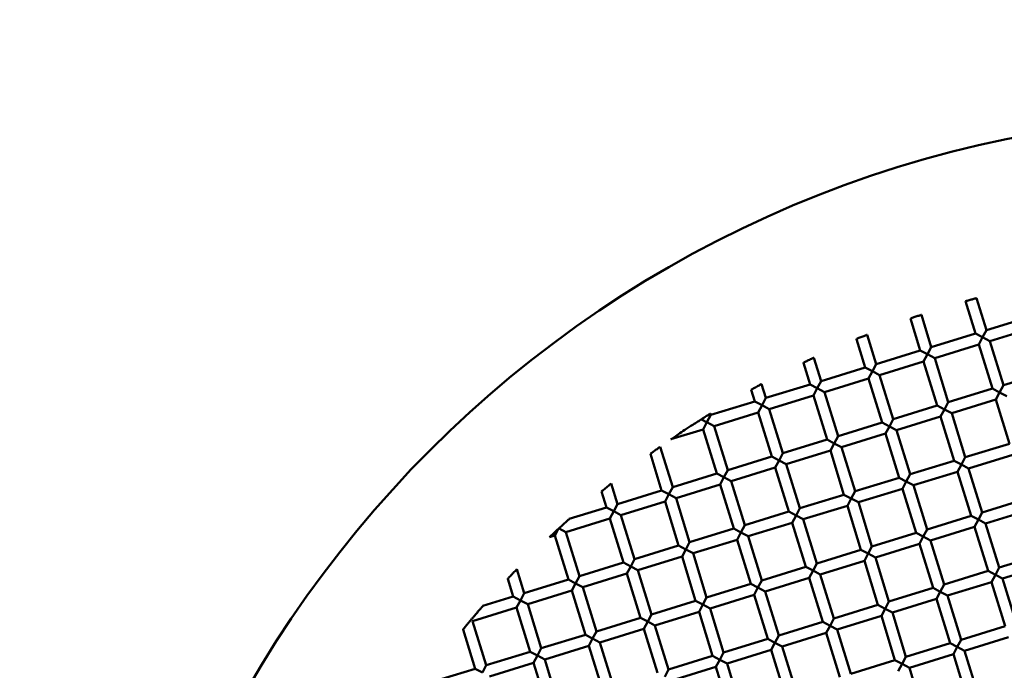
# Model space of a CAD drawing. Units: millimetres. Extents: x -440 to 13404, y 21358 to 34429.
# Drawn here: x 9220 to 9390, y 26907 to 27020 of the extents above; entities that cross this region are included whole.
import ezdxf

# ---------------------------------------------------------------- set-up
doc = ezdxf.new("R2010")
doc.units = ezdxf.units.MM
doc.layers.add('MD_Visible', color=7, linetype='Continuous', lineweight=50)
doc.styles.get("Standard").update_dxf_attribs({"font": 'arial.ttf'})
doc.dimstyles.new('ISO-25 (BySec)', dxfattribs={"dimtxt": 120, "dimasz": 60, "dimexe": 1.25, "dimexo": 0.625, "dimgap": 80, "dimtad": 1, "dimlfac": 0.1, "dimrnd": 5, "dimtxsty": 'Standard', "dimcen": 0, "dimse1": 1, "dimse2": 1, "dimclrd": 256, "dimclre": 256, "dimclrt": 256, "dimadec": 0, "dimazin": 0, "dimtfac": 1, "dimtmove": 1, "dimatfit": 3, "dimldrblk": 'DOTBLANK', "dimfxl": 1, "dimlwd": 5, "dimlwe": 5, "dimarcsym": 0})

# ---------------------------------------------------------------- blocks, each defined once
blk = doc.blocks.new('*D16')
at = {"lineweight": 5, "transparency": 16777216}
blk.add_line((1036.21, 34139.02), (13343.95, 34139.02), dxfattribs=at)
at = {"transparency": 16777216}
for points in [[(1036.21, 34149.02), (1036.21, 34129.02), (976.21, 34139.02)], [(13343.95, 34149.02), (13343.95, 34129.02), (13403.95, 34139.02)]]:
    blk.add_solid(points, dxfattribs=at)
at = {"layer": 'Defpoints', "color": 0, "transparency": 16777216}
for p in [(13403.95, 34139.02), (13403.95, 26737.04), (976.21, 24267.19)]:
    blk.add_point(p, dxfattribs=at)
at = {"transparency": 16777216, "insert": (7190.08, 34310.99), "char_height": 180, "attachment_point": 5}
blk.add_mtext('1235', dxfattribs=at)
blk = doc.blocks.new('_DotBlank')
at = {"color": 0, "linetype": 'ByBlock', "lineweight": -2}
blk.add_line((-0.5, 0), (-1, 0), dxfattribs=at)
blk.add_circle((0, 0), 0.5, dxfattribs=at)

msp = doc.modelspace()

# ---------------------------------------------------------------- linework, layer by layer
at = {"layer": 'MD_Visible'}
for p, q in [((9385.344, 26965.211), (9383.622, 26970.8)), ((9387.255, 26965.8), (9385.549, 26971.336)), ((9375.787, 26962.266), (9374.084, 26967.795)), ((9377.698, 26962.855), (9375.978, 26968.44)), ((9387.255, 26965.8), (9394.9, 26968.155)), ((9387.255, 26965.8), (9386.594, 26964.549)), ((9387.844, 26963.888), (9395.489, 26966.244)), ((9366.23, 26959.322), (9364.714, 26964.243)), ((9368.141, 26959.911), (9366.575, 26964.997)), ((9377.698, 26962.855), (9385.344, 26965.211)), ((9386.594, 26964.549), (9385.344, 26965.211)), ((9385.932, 26963.299), (9386.594, 26964.549)), ((9386.594, 26964.549), (9387.844, 26963.888)), ((9390.199, 26956.243), (9387.844, 26963.888)), ((9368.141, 26959.911), (9375.787, 26962.266)), ((9377.037, 26961.605), (9375.787, 26962.266)), ((9377.698, 26962.855), (9377.037, 26961.605)), ((9378.287, 26960.944), (9385.932, 26963.299)), ((9388.288, 26955.654), (9385.932, 26963.299)), ((9358.585, 26956.967), (9357.341, 26961.003)), ((9376.376, 26960.355), (9377.037, 26961.605)), ((9377.037, 26961.605), (9378.287, 26960.944)), ((9380.642, 26953.299), (9378.287, 26960.944)), ((9356.673, 26956.378), (9355.515, 26960.137)), ((9358.585, 26956.967), (9366.23, 26959.322)), ((9367.48, 26958.661), (9366.23, 26959.322)), ((9368.141, 26959.911), (9367.48, 26958.661)), ((9368.73, 26958), (9376.376, 26960.355)), ((9378.731, 26952.71), (9376.376, 26960.355)), ((9359.174, 26955.055), (9366.819, 26957.411)), ((9366.819, 26957.411), (9367.48, 26958.661)), ((9369.174, 26949.765), (9366.819, 26957.411)), ((9367.48, 26958.661), (9368.73, 26958)), ((9371.086, 26950.354), (9368.73, 26958)), ((9390.199, 26956.243), (9397.845, 26958.598)), ((9347.117, 26953.434), (9346.491, 26955.465)), ((9349.028, 26954.023), (9348.282, 26956.445)), ((9349.028, 26954.023), (9356.673, 26956.378)), ((9357.923, 26955.717), (9356.673, 26956.378)), ((9357.262, 26954.467), (9357.923, 26955.717)), ((9358.585, 26956.967), (9357.923, 26955.717)), ((9357.923, 26955.717), (9359.174, 26955.055)), ((9380.642, 26953.299), (9388.288, 26955.654)), ((9389.538, 26954.993), (9388.288, 26955.654)), ((9390.199, 26956.243), (9389.538, 26954.993)), ((9349.028, 26954.023), (9348.367, 26952.773)), ((9349.617, 26952.111), (9357.262, 26954.467)), ((9359.618, 26946.821), (9357.262, 26954.467)), ((9361.529, 26947.41), (9359.174, 26955.055)), ((9381.231, 26951.387), (9388.877, 26953.743)), ((9388.877, 26953.743), (9389.538, 26954.993)), ((9391.232, 26946.097), (9388.877, 26953.743)), ((9389.538, 26954.993), (9390.788, 26954.331)), ((9339.471, 26951.078), (9347.117, 26953.434)), ((9348.367, 26952.773), (9347.117, 26953.434)), ((9347.705, 26951.522), (9348.367, 26952.773)), ((9348.367, 26952.773), (9349.617, 26952.111)), ((9351.972, 26944.466), (9349.617, 26952.111)), ((9371.086, 26950.354), (9378.731, 26952.71)), ((9379.981, 26952.048), (9378.731, 26952.71)), ((9379.32, 26950.798), (9379.981, 26952.048)), ((9380.642, 26953.299), (9379.981, 26952.048)), ((9379.981, 26952.048), (9381.231, 26951.387)), ((9337.879, 26950.321), (9338.858, 26949.803)), ((9339.471, 26951.078), (9338.81, 26949.828)), ((9339.471, 26951.078), (9339.4, 26951.309)), ((9340.06, 26949.167), (9347.705, 26951.522)), ((9350.061, 26943.877), (9347.705, 26951.522)), ((9371.086, 26950.354), (9370.424, 26949.104)), ((9371.675, 26948.443), (9379.32, 26950.798)), ((9381.675, 26943.153), (9379.32, 26950.798)), ((9383.587, 26943.742), (9381.231, 26951.387)), ((9332.56, 26946.857), (9338.149, 26948.578)), ((9338.149, 26948.578), (9338.81, 26949.828)), ((9340.504, 26940.933), (9338.149, 26948.578)), ((9338.81, 26949.828), (9340.06, 26949.167)), ((9342.415, 26941.522), (9340.06, 26949.167)), ((9361.529, 26947.41), (9369.174, 26949.765)), ((9370.424, 26949.104), (9369.174, 26949.765)), ((9369.763, 26947.854), (9370.424, 26949.104)), ((9370.424, 26949.104), (9371.675, 26948.443)), ((9351.972, 26944.466), (9359.618, 26946.821)), ((9360.868, 26946.16), (9359.618, 26946.821)), ((9361.529, 26947.41), (9360.868, 26946.16)), ((9362.118, 26945.499), (9369.763, 26947.854)), ((9372.119, 26940.209), (9369.763, 26947.854)), ((9374.03, 26940.798), (9371.675, 26948.443)), ((9332.859, 26938.577), (9330.705, 26945.569)), ((9360.206, 26944.91), (9360.868, 26946.16)), ((9360.868, 26946.16), (9362.118, 26945.499)), ((9364.473, 26937.853), (9362.118, 26945.499)), ((9383.587, 26943.742), (9391.232, 26946.097)), ((9330.947, 26937.989), (9328.989, 26944.346)), ((9342.415, 26941.522), (9350.061, 26943.877)), ((9351.311, 26943.216), (9350.061, 26943.877)), ((9351.972, 26944.466), (9351.311, 26943.216)), ((9352.561, 26942.555), (9360.206, 26944.91)), ((9362.562, 26937.264), (9360.206, 26944.91)), ((9383.587, 26943.742), (9382.925, 26942.492)), ((9384.176, 26941.83), (9391.821, 26944.186)), ((9343.004, 26939.61), (9350.65, 26941.966)), ((9350.65, 26941.966), (9351.311, 26943.216)), ((9353.005, 26934.32), (9350.65, 26941.966)), ((9351.311, 26943.216), (9352.561, 26942.555)), ((9354.916, 26934.909), (9352.561, 26942.555)), ((9374.03, 26940.798), (9381.675, 26943.153)), ((9382.925, 26942.492), (9381.675, 26943.153)), ((9382.264, 26941.242), (9382.925, 26942.492)), ((9382.925, 26942.492), (9384.176, 26941.83)), ((9386.531, 26934.185), (9384.176, 26941.83)), ((9332.859, 26938.577), (9340.504, 26940.933)), ((9341.754, 26940.272), (9340.504, 26940.933)), ((9341.093, 26939.021), (9341.754, 26940.272)), ((9342.415, 26941.522), (9341.754, 26940.272)), ((9341.754, 26940.272), (9343.004, 26939.61)), ((9364.473, 26937.853), (9372.119, 26940.209)), ((9373.369, 26939.547), (9372.119, 26940.209)), ((9374.03, 26940.798), (9373.369, 26939.547)), ((9374.619, 26938.886), (9382.264, 26941.242)), ((9384.62, 26933.596), (9382.264, 26941.242)), ((9323.302, 26935.633), (9322.205, 26939.193)), ((9332.859, 26938.577), (9332.197, 26937.327)), ((9333.448, 26936.666), (9341.093, 26939.021)), ((9343.448, 26931.376), (9341.093, 26939.021)), ((9345.36, 26931.965), (9343.004, 26939.61)), ((9365.062, 26935.942), (9372.707, 26938.297)), ((9372.707, 26938.297), (9373.369, 26939.547)), ((9375.063, 26930.652), (9372.707, 26938.297)), ((9373.369, 26939.547), (9374.619, 26938.886)), ((9376.974, 26931.241), (9374.619, 26938.886)), ((9321.391, 26935.044), (9320.53, 26937.838)), ((9323.302, 26935.633), (9330.947, 26937.989)), ((9332.197, 26937.327), (9330.947, 26937.989)), ((9331.536, 26936.077), (9332.197, 26937.327)), ((9332.197, 26937.327), (9333.448, 26936.666)), ((9335.803, 26929.021), (9333.448, 26936.666)), ((9354.916, 26934.909), (9362.562, 26937.264)), ((9363.812, 26936.603), (9362.562, 26937.264)), ((9363.151, 26935.353), (9363.812, 26936.603)), ((9364.473, 26937.853), (9363.812, 26936.603)), ((9363.812, 26936.603), (9365.062, 26935.942)), ((9314.936, 26933.056), (9321.391, 26935.044)), ((9322.641, 26934.383), (9321.391, 26935.044)), ((9323.302, 26935.633), (9322.641, 26934.383)), ((9323.891, 26933.722), (9331.536, 26936.077)), ((9333.892, 26928.432), (9331.536, 26936.077)), ((9354.916, 26934.909), (9354.255, 26933.659)), ((9355.505, 26932.998), (9363.151, 26935.353)), ((9365.506, 26927.708), (9363.151, 26935.353)), ((9367.417, 26928.297), (9365.062, 26935.942)), ((9386.531, 26934.185), (9394.176, 26936.54)), ((9321.979, 26933.133), (9322.641, 26934.383)), ((9322.641, 26934.383), (9323.891, 26933.722)), ((9326.246, 26926.076), (9323.891, 26933.722)), ((9345.36, 26931.965), (9353.005, 26934.32)), ((9354.255, 26933.659), (9353.005, 26934.32)), ((9353.594, 26932.409), (9354.255, 26933.659)), ((9354.255, 26933.659), (9355.505, 26932.998)), ((9376.974, 26931.241), (9384.62, 26933.596)), ((9385.87, 26932.935), (9384.62, 26933.596)), ((9386.531, 26934.185), (9385.87, 26932.935)), ((9387.12, 26932.274), (9394.765, 26934.629)), ((9314.334, 26930.778), (9321.979, 26933.133)), ((9324.335, 26925.488), (9321.979, 26933.133)), ((9345.36, 26931.965), (9344.698, 26930.715)), ((9345.949, 26930.054), (9353.594, 26932.409)), ((9355.949, 26924.764), (9353.594, 26932.409)), ((9357.861, 26925.352), (9355.505, 26932.998)), ((9377.563, 26929.329), (9385.208, 26931.685)), ((9385.208, 26931.685), (9385.87, 26932.935)), ((9387.564, 26924.039), (9385.208, 26931.685)), ((9385.87, 26932.935), (9387.12, 26932.274)), ((9389.475, 26924.628), (9387.12, 26932.274)), ((9311.494, 26929.903), (9312.423, 26930.189)), ((9314.778, 26922.543), (9312.423, 26930.189)), ((9312.99, 26931.262), (9312.424, 26930.19)), ((9314.334, 26930.778), (9313.153, 26931.402)), ((9316.689, 26923.132), (9314.334, 26930.778)), ((9335.803, 26929.021), (9343.448, 26931.376)), ((9344.698, 26930.715), (9343.448, 26931.376)), ((9344.037, 26929.465), (9344.698, 26930.715)), ((9344.698, 26930.715), (9345.949, 26930.054)), ((9348.304, 26922.408), (9345.949, 26930.054)), ((9367.417, 26928.297), (9375.063, 26930.652)), ((9376.313, 26929.991), (9375.063, 26930.652)), ((9375.652, 26928.741), (9376.313, 26929.991)), ((9376.974, 26931.241), (9376.313, 26929.991)), ((9376.313, 26929.991), (9377.563, 26929.329)), ((9326.246, 26926.076), (9333.892, 26928.432)), ((9335.142, 26927.771), (9333.892, 26928.432)), ((9335.803, 26929.021), (9335.142, 26927.771)), ((9336.392, 26927.109), (9344.037, 26929.465)), ((9346.393, 26921.819), (9344.037, 26929.465)), ((9367.417, 26928.297), (9366.756, 26927.046)), ((9368.006, 26926.385), (9375.652, 26928.741)), ((9378.007, 26921.095), (9375.652, 26928.741)), ((9379.918, 26921.684), (9377.563, 26929.329)), ((9326.835, 26924.165), (9334.48, 26926.52)), ((9334.48, 26926.52), (9335.142, 26927.771)), ((9336.836, 26918.875), (9334.48, 26926.52)), ((9335.142, 26927.771), (9336.392, 26927.109)), ((9338.747, 26919.464), (9336.392, 26927.109)), ((9357.861, 26925.352), (9365.506, 26927.708)), ((9366.756, 26927.046), (9365.506, 26927.708)), ((9366.095, 26925.796), (9366.756, 26927.046)), ((9366.756, 26927.046), (9368.006, 26926.385)), ((9370.362, 26918.74), (9368.006, 26926.385)), ((9389.475, 26924.628), (9397.121, 26926.984)), ((9316.689, 26923.132), (9324.335, 26925.488)), ((9325.585, 26924.826), (9324.335, 26925.488)), ((9324.924, 26923.576), (9325.585, 26924.826)), ((9326.246, 26926.076), (9325.585, 26924.826)), ((9325.585, 26924.826), (9326.835, 26924.165)), ((9348.304, 26922.408), (9355.949, 26924.764)), ((9357.199, 26924.102), (9355.949, 26924.764)), ((9357.861, 26925.352), (9357.199, 26924.102)), ((9358.449, 26923.441), (9366.095, 26925.796)), ((9368.45, 26918.151), (9366.095, 26925.796)), ((9389.475, 26924.628), (9388.814, 26923.378)), ((9390.064, 26922.717), (9397.709, 26925.072)), ((9307.133, 26920.188), (9305.851, 26924.347)), ((9316.689, 26923.132), (9316.028, 26921.882)), ((9317.278, 26921.221), (9324.924, 26923.576)), ((9327.279, 26915.931), (9324.924, 26923.576)), ((9329.19, 26916.52), (9326.835, 26924.165)), ((9356.538, 26922.852), (9357.199, 26924.102)), ((9357.199, 26924.102), (9358.449, 26923.441)), ((9360.805, 26915.796), (9358.449, 26923.441)), ((9379.918, 26921.684), (9387.564, 26924.039)), ((9388.814, 26923.378), (9387.564, 26924.039)), ((9388.153, 26922.128), (9388.814, 26923.378)), ((9388.814, 26923.378), (9390.064, 26922.717)), ((9305.221, 26919.599), (9304.268, 26922.694)), ((9307.133, 26920.188), (9314.778, 26922.543)), ((9316.028, 26921.882), (9314.778, 26922.543)), ((9315.367, 26920.632), (9316.028, 26921.882)), ((9316.028, 26921.882), (9317.278, 26921.221)), ((9319.634, 26913.575), (9317.278, 26921.221)), ((9338.747, 26919.464), (9346.393, 26921.819)), ((9347.643, 26921.158), (9346.393, 26921.819)), ((9348.304, 26922.408), (9347.643, 26921.158)), ((9348.893, 26920.497), (9356.538, 26922.852)), ((9358.894, 26915.207), (9356.538, 26922.852)), ((9379.918, 26921.684), (9379.257, 26920.434)), ((9380.507, 26919.773), (9388.153, 26922.128)), ((9390.508, 26914.483), (9388.153, 26922.128)), ((9392.419, 26915.072), (9390.064, 26922.717)), ((9299.971, 26917.982), (9305.221, 26919.599)), ((9306.471, 26918.938), (9305.221, 26919.599)), ((9307.133, 26920.188), (9306.471, 26918.938)), ((9307.721, 26918.277), (9315.367, 26920.632)), ((9317.722, 26912.987), (9315.367, 26920.632)), ((9339.336, 26917.553), (9346.981, 26919.908)), ((9346.981, 26919.908), (9347.643, 26921.158)), ((9349.337, 26912.263), (9346.981, 26919.908)), ((9347.643, 26921.158), (9348.893, 26920.497)), ((9351.248, 26912.851), (9348.893, 26920.497)), ((9370.362, 26918.74), (9378.007, 26921.095)), ((9379.257, 26920.434), (9378.007, 26921.095)), ((9378.596, 26919.184), (9379.257, 26920.434)), ((9379.257, 26920.434), (9380.507, 26919.773)), ((9382.863, 26912.127), (9380.507, 26919.773)), ((9305.81, 26917.688), (9306.471, 26918.938)), ((9306.471, 26918.938), (9307.721, 26918.277)), ((9310.077, 26910.631), (9307.721, 26918.277)), ((9329.19, 26916.52), (9336.836, 26918.875)), ((9338.086, 26918.214), (9336.836, 26918.875)), ((9337.425, 26916.964), (9338.086, 26918.214)), ((9338.747, 26919.464), (9338.086, 26918.214)), ((9338.086, 26918.214), (9339.336, 26917.553)), ((9360.805, 26915.796), (9368.45, 26918.151)), ((9369.7, 26917.49), (9368.45, 26918.151)), ((9370.362, 26918.74), (9369.7, 26917.49)), ((9370.95, 26916.828), (9378.596, 26919.184)), ((9380.951, 26911.538), (9378.596, 26919.184)), ((9298.165, 26915.332), (9305.81, 26917.688)), ((9308.166, 26910.042), (9305.81, 26917.688)), ((9329.19, 26916.52), (9328.529, 26915.27)), ((9329.779, 26914.608), (9337.425, 26916.964)), ((9339.78, 26909.318), (9337.425, 26916.964)), ((9341.691, 26909.907), (9339.336, 26917.553)), ((9361.394, 26913.884), (9369.039, 26916.24)), ((9369.039, 26916.24), (9369.7, 26917.49)), ((9371.394, 26908.594), (9369.039, 26916.24)), ((9369.7, 26917.49), (9370.95, 26916.828)), ((9373.306, 26909.183), (9370.95, 26916.828)), ((9298.08, 26915.377), (9298.079, 26915.378)), ((9300.52, 26907.687), (9298.165, 26915.332)), ((9319.634, 26913.575), (9327.279, 26915.931)), ((9328.529, 26915.27), (9327.279, 26915.931)), ((9327.868, 26914.019), (9328.529, 26915.27)), ((9328.529, 26915.27), (9329.779, 26914.608)), ((9332.135, 26906.963), (9329.779, 26914.608)), ((9351.248, 26912.851), (9358.894, 26915.207)), ((9360.144, 26914.546), (9358.894, 26915.207)), ((9359.482, 26913.295), (9360.144, 26914.546)), ((9360.805, 26915.796), (9360.144, 26914.546)), ((9360.144, 26914.546), (9361.394, 26913.884)), ((9382.863, 26912.127), (9390.508, 26914.483)), ((9298.609, 26907.098), (9296.508, 26913.917)), ((9310.077, 26910.631), (9317.722, 26912.987)), ((9318.972, 26912.325), (9317.722, 26912.987)), ((9319.634, 26913.575), (9318.972, 26912.325)), ((9320.222, 26911.664), (9327.868, 26914.019)), ((9330.223, 26906.374), (9327.868, 26914.019)), ((9351.248, 26912.851), (9350.587, 26911.601)), ((9351.837, 26910.94), (9359.482, 26913.295)), ((9361.838, 26905.65), (9359.482, 26913.295)), ((9363.749, 26906.239), (9361.394, 26913.884)), ((9310.666, 26908.72), (9318.311, 26911.075)), ((9318.311, 26911.075), (9318.972, 26912.325)), ((9320.666, 26903.43), (9318.311, 26911.075)), ((9318.972, 26912.325), (9320.222, 26911.664)), ((9322.578, 26904.019), (9320.222, 26911.664)), ((9341.691, 26909.907), (9349.337, 26912.263)), ((9350.587, 26911.601), (9349.337, 26912.263)), ((9349.926, 26910.351), (9350.587, 26911.601)), ((9350.587, 26911.601), (9351.837, 26910.94)), ((9373.306, 26909.183), (9380.951, 26911.538)), ((9382.201, 26910.877), (9380.951, 26911.538)), ((9382.863, 26912.127), (9382.201, 26910.877)), ((9383.451, 26910.216), (9391.097, 26912.571)), ((9300.52, 26907.687), (9308.166, 26910.042)), ((9309.416, 26909.381), (9308.166, 26910.042)), ((9308.754, 26908.131), (9309.416, 26909.381)), ((9310.077, 26910.631), (9309.416, 26909.381)), ((9309.416, 26909.381), (9310.666, 26908.72)), ((9332.135, 26906.963), (9339.78, 26909.318)), ((9341.03, 26908.657), (9339.78, 26909.318)), ((9341.691, 26909.907), (9341.03, 26908.657)), ((9342.28, 26907.996), (9349.926, 26910.351)), ((9352.281, 26902.706), (9349.926, 26910.351)), ((9354.192, 26903.295), (9351.837, 26910.94)), ((9373.895, 26907.272), (9381.54, 26909.627)), ((9381.54, 26909.627), (9382.201, 26910.877)), ((9383.895, 26901.982), (9381.54, 26909.627)), ((9382.201, 26910.877), (9383.451, 26910.216)), ((9385.807, 26902.571), (9383.451, 26910.216)), ((9300.52, 26907.687), (9299.859, 26906.437)), ((9301.109, 26905.776), (9308.754, 26908.131)), ((9311.11, 26900.486), (9308.754, 26908.131)), ((9313.021, 26901.074), (9310.666, 26908.72)), ((9340.369, 26907.407), (9341.03, 26908.657)), ((9341.03, 26908.657), (9342.28, 26907.996)), ((9344.636, 26900.35), (9342.28, 26907.996)), ((9363.749, 26906.239), (9371.394, 26908.594)), ((9372.645, 26907.933), (9371.394, 26908.594)), ((9371.983, 26906.683), (9372.645, 26907.933)), ((9373.306, 26909.183), (9372.645, 26907.933)), ((9372.645, 26907.933), (9373.895, 26907.272)), ((9290.963, 26904.743), (9298.609, 26907.098)), ((9299.859, 26906.437), (9298.609, 26907.098)), ((9332.135, 26906.963), (9331.473, 26905.713)), ((9332.723, 26905.052), (9340.369, 26907.407)), ((9342.724, 26899.762), (9340.369, 26907.407)), ((9376.25, 26899.626), (9373.895, 26907.272))]:
    msp.add_line(p, q, dxfattribs=at)
at = {"layer": 'MD_Visible', "extrusion": (0, 0, -1)}
msp.add_circle((-9430.512, 26805.394), 197.5, dxfattribs=at)
at = {"layer": 'MD_Visible'}
msp.add_ellipse((9313.104, 26931.387), major_axis=(0.903, 0.829), ratio=0.006902, start_param=1.5414129, end_param=1.6535396, dxfattribs=at)
for points, knots in [([(9383.622, 26970.8), (9383.622, 26970.8), (9383.622, 26970.8), (9383.627, 26970.802), (9383.656, 26970.81), (9383.761, 26970.84), (9383.836, 26970.861), (9384.021, 26970.913), (9384.127, 26970.943), (9384.352, 26971.006), (9384.468, 26971.038), (9384.702, 26971.103), (9384.818, 26971.136), (9385.043, 26971.198), (9385.15, 26971.227), (9385.334, 26971.277), (9385.41, 26971.298), (9385.515, 26971.326), (9385.544, 26971.334), (9385.549, 26971.336), (9385.549, 26971.336), (9385.549, 26971.336)], [-0.3676132, -0.3676132, -0.3676132, -0.3676132, -0.36364553, -0.36364553, -0.32478411, -0.32478411, -0.28497841, -0.28497841, -0.24648192, -0.24648192, -0.21001349, -0.21001349, -0.17353797, -0.17353797, -0.13502619, -0.13502619, -0.09521722, -0.09521722, -0.05635846, -0.05635846, -0.05245493, -0.05245493, -0.05245493, -0.05245493]), ([(9374.084, 26967.795), (9374.084, 26967.795), (9374.084, 26967.795), (9374.089, 26967.797), (9374.118, 26967.807), (9374.22, 26967.843), (9374.294, 26967.868), (9374.476, 26967.931), (9374.58, 26967.967), (9374.801, 26968.042), (9374.915, 26968.081), (9375.145, 26968.16), (9375.259, 26968.198), (9375.48, 26968.273), (9375.585, 26968.308), (9375.766, 26968.369), (9375.841, 26968.394), (9375.943, 26968.429), (9375.972, 26968.438), (9375.977, 26968.44), (9375.978, 26968.44), (9375.978, 26968.44)], [-0.36761783, -0.36761783, -0.36761783, -0.36761783, -0.36366885, -0.36366885, -0.32481145, -0.32481145, -0.28500241, -0.28500241, -0.24649247, -0.24649247, -0.21001672, -0.21001672, -0.173546, -0.173546, -0.13504565, -0.13504565, -0.09523983, -0.09523983, -0.05637864, -0.05637864, -0.05245359, -0.05245359, -0.05245359, -0.05245359]), ([(9364.714, 26964.243), (9364.714, 26964.243), (9364.714, 26964.243), (9364.72, 26964.245), (9364.748, 26964.257), (9364.849, 26964.298), (9364.921, 26964.328), (9365.099, 26964.401), (9365.201, 26964.443), (9365.418, 26964.531), (9365.531, 26964.577), (9365.757, 26964.669), (9365.869, 26964.714), (9366.086, 26964.802), (9366.188, 26964.843), (9366.367, 26964.914), (9366.44, 26964.943), (9366.541, 26964.984), (9366.569, 26964.995), (9366.574, 26964.997), (9366.575, 26964.997), (9366.575, 26964.997)], [-0.36814221, -0.36814221, -0.36814221, -0.36814221, -0.36408556, -0.36408556, -0.32530552, -0.32530552, -0.28548833, -0.28548833, -0.2468784, -0.2468784, -0.21028697, -0.21028697, -0.17371277, -0.17371277, -0.13513736, -0.13513736, -0.09532997, -0.09532997, -0.05653966, -0.05653966, -0.05247027, -0.05247027, -0.05247027, -0.05247027]), ([(9355.515, 26960.137), (9355.515, 26960.137), (9355.516, 26960.137), (9355.521, 26960.139), (9355.549, 26960.153), (9355.648, 26960.2), (9355.719, 26960.234), (9355.893, 26960.318), (9355.994, 26960.366), (9356.207, 26960.467), (9356.317, 26960.52), (9356.538, 26960.625), (9356.648, 26960.677), (9356.862, 26960.777), (9356.962, 26960.825), (9357.137, 26960.907), (9357.208, 26960.94), (9357.308, 26960.987), (9357.335, 26961), (9357.341, 26961.002), (9357.341, 26961.003), (9357.341, 26961.003)], [-0.36920335, -0.36920335, -0.36920335, -0.36920335, -0.36491276, -0.36491276, -0.32628293, -0.32628293, -0.28645109, -0.28645109, -0.24765152, -0.24765152, -0.21083251, -0.21083251, -0.17404333, -0.17404333, -0.13530381, -0.13530381, -0.09548835, -0.09548835, -0.0568416, -0.0568416, -0.05250563, -0.05250563, -0.05250563, -0.05250563]), ([(9346.491, 26955.465), (9346.491, 26955.465), (9346.491, 26955.465), (9346.497, 26955.468), (9346.524, 26955.483), (9346.621, 26955.537), (9346.691, 26955.576), (9346.861, 26955.67), (9346.96, 26955.724), (9347.169, 26955.839), (9347.276, 26955.898), (9347.494, 26956.017), (9347.602, 26956.076), (9347.811, 26956.19), (9347.909, 26956.244), (9348.08, 26956.336), (9348.151, 26956.374), (9348.248, 26956.427), (9348.275, 26956.442), (9348.281, 26956.445), (9348.282, 26956.445), (9348.282, 26956.445)], [-0.37083655, -0.37083655, -0.37083655, -0.37083655, -0.36618794, -0.36618794, -0.32778004, -0.32778004, -0.28792343, -0.28792343, -0.24883828, -0.24883828, -0.21167255, -0.21167255, -0.17455009, -0.17455009, -0.135552, -0.135552, -0.09571835, -0.09571835, -0.05728657, -0.05728657, -0.05256111, -0.05256111, -0.05256111, -0.05256111]), ([(9337.848, 26950.337), (9337.641, 26950.207), (9337.419, 26950.066), (9336.932, 26949.755), (9336.648, 26949.572), (9335.917, 26949.099), (9335.446, 26948.792), (9334.612, 26948.241), (9334.213, 26947.975), (9333.52, 26947.51), (9333.254, 26947.329), (9332.936, 26947.113), (9332.794, 26947.017), (9332.652, 26946.919), (9332.614, 26946.894), (9332.574, 26946.866), (9332.563, 26946.859), (9332.561, 26946.857), (9332.56, 26946.857), (9332.56, 26946.857)], [0.000001, 0.000001, 0.000001, 0.000001, 0.07673443, 0.07673443, 0.17565629, 0.17565629, 0.33690902, 0.33690902, 0.47351816, 0.47351816, 0.59139487, 0.59139487, 0.65385479, 0.65385479, 0.67848151, 0.67848151, 0.69476321, 0.69476321, 0.69723738, 0.69723738, 0.69723738, 0.69723738]), ([(9339.4, 26951.309), (9339.4, 26951.309), (9339.387, 26951.301), (9339.332, 26951.266), (9339.285, 26951.237), (9339.164, 26951.162), (9339.093, 26951.118), (9338.932, 26951.018), (9338.842, 26950.962), (9338.706, 26950.877), (9338.664, 26950.851), (9338.592, 26950.806), (9338.563, 26950.788), (9338.507, 26950.753), (9338.479, 26950.735), (9338.416, 26950.695), (9338.379, 26950.673), (9338.271, 26950.604), (9338.2, 26950.56), (9338.072, 26950.479), (9338.015, 26950.443), (9337.921, 26950.384), (9337.882, 26950.359), (9337.848, 26950.337)], [0.05259148, 0.05259148, 0.05259148, 0.05259148, 0.08232477, 0.08232477, 0.11772066, 0.11772066, 0.15146387, 0.15146387, 0.18584183, 0.18584183, 0.20100044, 0.20100044, 0.21123091, 0.21123091, 0.22097867, 0.22097867, 0.23387806, 0.23387806, 0.26017828, 0.26017828, 0.28409502, 0.28409502, 0.30298848, 0.30298848, 0.30298848, 0.30298848]), ([(9328.989, 26944.346), (9328.989, 26944.346), (9328.989, 26944.346), (9328.996, 26944.351), (9329.023, 26944.37), (9329.115, 26944.436), (9329.181, 26944.484), (9329.344, 26944.601), (9329.438, 26944.669), (9329.638, 26944.812), (9329.742, 26944.886), (9329.95, 26945.034), (9330.053, 26945.108), (9330.253, 26945.249), (9330.347, 26945.316), (9330.511, 26945.432), (9330.578, 26945.479), (9330.67, 26945.544), (9330.697, 26945.563), (9330.704, 26945.568), (9330.705, 26945.569), (9330.705, 26945.569)], [-0.37607375, -0.37607375, -0.37607375, -0.37607375, -0.3703424, -0.3703424, -0.332585, -0.332585, -0.2926217, -0.2926217, -0.25263366, -0.25263366, -0.21436571, -0.21436571, -0.1761723, -0.1761723, -0.1363332, -0.1363332, -0.09640631, -0.09640631, -0.05860982, -0.05860982, -0.05274298, -0.05274298, -0.05274298, -0.05274298]), ([(9320.53, 26937.838), (9320.53, 26937.838), (9320.531, 26937.838), (9320.537, 26937.843), (9320.557, 26937.86), (9320.627, 26937.917), (9320.681, 26937.962), (9320.825, 26938.079), (9320.918, 26938.155), (9321.129, 26938.326), (9321.247, 26938.422), (9321.485, 26938.614), (9321.603, 26938.709), (9321.814, 26938.88), (9321.907, 26938.954), (9322.052, 26939.07), (9322.107, 26939.114), (9322.178, 26939.171), (9322.198, 26939.187), (9322.205, 26939.192), (9322.205, 26939.193), (9322.205, 26939.193)], [-0.37987193, -0.37987193, -0.37987193, -0.37987193, -0.37376024, -0.37376024, -0.34154543, -0.34154543, -0.30476616, -0.30476616, -0.26210903, -0.26210903, -0.21638885, -0.21638885, -0.17066847, -0.17066847, -0.1281812, -0.1281812, -0.09140317, -0.09140317, -0.05906561, -0.05906561, -0.0528747, -0.0528747, -0.0528747, -0.0528747]), ([(9314.936, 26933.056), (9314.936, 26933.056), (9314.933, 26933.053), (9314.913, 26933.035), (9314.888, 26933.013), (9314.807, 26932.94), (9314.732, 26932.874), (9314.498, 26932.664), (9314.317, 26932.501), (9313.951, 26932.171), (9313.789, 26932.024), (9313.462, 26931.726), (9313.292, 26931.571), (9313.125, 26931.417)], [0.06178063, 0.06178063, 0.06178063, 0.06178063, 0.07259241, 0.07259241, 0.09373142, 0.09373142, 0.12821183, 0.12821183, 0.17833546, 0.17833546, 0.21567617, 0.21567617, 0.25453332, 0.25453332, 0.25453332, 0.25453332]), ([(9313.023, 26931.325), (9312.891, 26931.203), (9312.758, 26931.081), (9312.503, 26930.845), (9312.378, 26930.729), (9312.069, 26930.442), (9311.909, 26930.291), (9311.695, 26930.091), (9311.626, 26930.026), (9311.544, 26929.95), (9311.519, 26929.926), (9311.498, 26929.906), (9311.494, 26929.903), (9311.494, 26929.903)], [0.000001, 0.000001, 0.000001, 0.000001, 0.05387616, 0.05387616, 0.10534376, 0.10534376, 0.18565911, 0.18565911, 0.24275431, 0.24275431, 0.28088645, 0.28088645, 0.30070397, 0.30070397, 0.30070397, 0.30070397]), ([(9304.268, 26922.694), (9304.268, 26922.694), (9304.268, 26922.694), (9304.273, 26922.699), (9304.29, 26922.718), (9304.354, 26922.785), (9304.403, 26922.837), (9304.535, 26922.977), (9304.622, 26923.067), (9304.823, 26923.279), (9304.94, 26923.401), (9305.174, 26923.645), (9305.291, 26923.767), (9305.493, 26923.976), (9305.579, 26924.066), (9305.713, 26924.204), (9305.763, 26924.256), (9305.828, 26924.323), (9305.846, 26924.342), (9305.851, 26924.347), (9305.851, 26924.347), (9305.851, 26924.347)], [-0.39068066, -0.39068066, -0.39068066, -0.39068066, -0.3860112, -0.3860112, -0.35381131, -0.35381131, -0.31668821, -0.31668821, -0.27255961, -0.27255961, -0.22197198, -0.22197198, -0.1715779, -0.1715779, -0.12772583, -0.12772583, -0.09055601, -0.09055601, -0.05815553, -0.05815553, -0.05324501, -0.05324501, -0.05324501, -0.05324501]), ([(9299.971, 26917.982), (9299.971, 26917.982), (9299.971, 26917.981), (9299.964, 26917.973), (9299.947, 26917.954), (9299.89, 26917.889), (9299.84, 26917.832), (9299.685, 26917.655), (9299.567, 26917.52), (9299.29, 26917.202), (9299.143, 26917.033), (9298.851, 26916.694), (9298.7, 26916.519), (9298.416, 26916.187), (9298.277, 26916.025), (9298.039, 26915.745), (9297.932, 26915.619), (9297.836, 26915.506)], [0.05809144, 0.05809144, 0.05809144, 0.05809144, 0.06374916, 0.06374916, 0.08716496, 0.08716496, 0.11857242, 0.11857242, 0.16308416, 0.16308416, 0.20703929, 0.20703929, 0.25168095, 0.25168095, 0.29324557, 0.29324557, 0.32730501, 0.32730501, 0.32730501, 0.32730501]), ([(9297.836, 26915.506), (9297.781, 26915.44), (9297.717, 26915.365), (9297.583, 26915.206), (9297.513, 26915.123), (9297.382, 26914.967), (9297.321, 26914.895), (9297.199, 26914.749), (9297.138, 26914.676), (9297.004, 26914.516), (9296.933, 26914.43), (9296.781, 26914.247), (9296.704, 26914.154), (9296.593, 26914.021), (9296.555, 26913.974), (9296.516, 26913.927), (9296.508, 26913.917), (9296.508, 26913.917)], [0.000001, 0.000001, 0.000001, 0.000001, 0.03511402, 0.03511402, 0.06897212, 0.06897212, 0.09719479, 0.09719479, 0.12584483, 0.12584483, 0.1611622, 0.1611622, 0.20628955, 0.20628955, 0.2430877, 0.2430877, 0.26866641, 0.26866641, 0.26866641, 0.26866641])]:
    msp.add_open_spline(points, degree=3, knots=knots, dxfattribs=at)

# ---------------------------------------------------------------- dimensions: what is measured, and where the dimension line sits
dim = msp.add_linear_dim(base=(13403.954, 34139.023), p1=(976.212, 24267.185), p2=(13403.954, 26737.04), text='1235', dimstyle='ISO-25 (BySec)', override={"dimtxt": 180, "dimlfac": 1})
dim.commit()
dim.dimension.update_dxf_attribs({"geometry": '*D16', "text_midpoint": (7190.083, 34310.987)})

doc.saveas('drawing.dxf')
